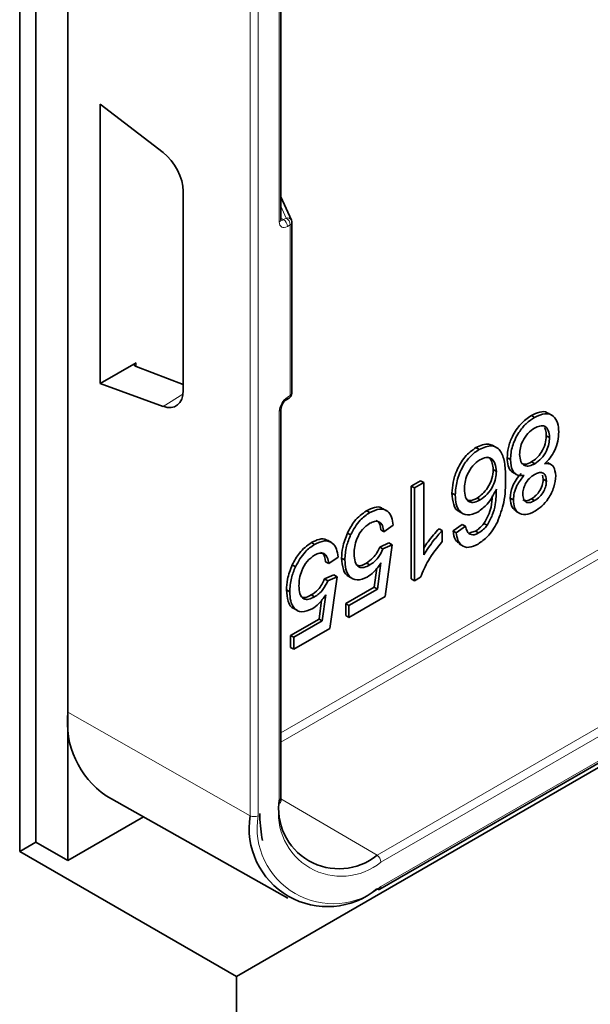
# Model space of a CAD drawing. Units: millimetres. Extents: x 3466 to 5163, y 3409 to 4339.
# Drawn here: x 5049 to 5074, y 3871 to 3914 of the extents above; entities that cross this region are included whole.
import ezdxf

# ---------------------------------------------------------------- set-up
doc = ezdxf.new("R2010")
doc.units = ezdxf.units.MM

msp = doc.modelspace()

# ---------------------------------------------------------------- linework, layer by layer
at = {"color": 7, "linetype": 'Continuous', "lineweight": 35}
for p, q in [((5049.297, 4060.379), (5049.297, 3877.474)), ((5050.004, 3877.882), (5050.004, 4059.971)), ((5051.418, 3877.066), (5051.418, 4059.155)), ((5051.418, 3883.598), (5051.418, 4059.155)), ((5060.804, 3905.287), (5060.804, 3929.618)), ((5058.843, 3871.963), (5155.716, 3927.887)), ((5065.155, 3875.807), (5149.301, 3924.383)), ((5052.845, 3910.37), (5055.612, 3908.241)), ((5052.845, 3898.076), (5052.845, 3910.37)), ((5056.497, 3906.533), (5056.497, 3897.77)), ((5061.26, 3905.256), (5060.804, 3906.283)), ((5061.282, 3897.64), (5061.282, 3905.155)), ((5052.845, 3898.076), (5054.422, 3898.987)), ((5054.42, 3898.819), (5056.497, 3898.026)), ((5055.612, 3897.065), (5052.845, 3898.076)), ((5061.032, 3897.352), (5061.157, 3897.424)), ((5060.804, 3879.687), (5060.804, 3896.956)), ((5071.971, 3896.577), (5071.829, 3896.659)), ((5072.74, 3896.666), (5072.564, 3896.768)), ((5072.628, 3895.692), (5072.486, 3895.774)), ((5070.309, 3895.242), (5070.132, 3895.344)), ((5069.529, 3895.168), (5069.388, 3895.249)), ((5070.905, 3894.721), (5070.764, 3894.803)), ((5071.98, 3894.541), (5071.839, 3894.623)), ((5072.719, 3894.489), (5072.542, 3894.591)), ((5070.289, 3894.199), (5070.148, 3894.28)), ((5071.004, 3894.162), (5071.181, 3894.06)), ((5072.326, 3894.039), (5072.35, 3893.857)), ((5066.947, 3893.788), (5066.539, 3893.553)), ((5066.539, 3893.553), (5066.539, 3889.47)), ((5066.681, 3893.471), (5066.539, 3893.553)), ((5066.681, 3893.471), (5067.089, 3893.707)), ((5067.089, 3893.707), (5066.947, 3893.788)), ((5067.089, 3893.707), (5067.089, 3890.525)), ((5072.492, 3893.775), (5072.35, 3893.857)), ((5066.681, 3889.388), (5066.681, 3893.471)), ((5068.476, 3893.163), (5068.334, 3893.244)), ((5069.578, 3892.945), (5069.436, 3893.027)), ((5071.041, 3892.948), (5070.9, 3893.03)), ((5071.971, 3892.913), (5071.829, 3892.995)), ((5064.715, 3892.388), (5064.573, 3892.47)), ((5065.456, 3892.471), (5065.279, 3892.573)), ((5068.648, 3892.441), (5068.824, 3892.339)), ((5071.146, 3892.445), (5071.322, 3892.343)), ((5065.747, 3891.833), (5065.339, 3891.545)), ((5068.788, 3891.867), (5068.38, 3891.579)), ((5068.929, 3891.785), (5068.788, 3891.867)), ((5069.881, 3891.828), (5069.74, 3891.909)), ((5063.871, 3891.406), (5063.73, 3891.487)), ((5065.339, 3891.545), (5065.198, 3891.627)), ((5067.905, 3891.598), (5067.763, 3891.68)), ((5067.905, 3891.598), (5067.905, 3891.115)), ((5068.521, 3891.498), (5068.38, 3891.579)), ((5068.521, 3891.498), (5068.929, 3891.785)), ((5069.365, 3891.572), (5069.11, 3891.491)), ((5069.506, 3891.49), (5069.365, 3891.572)), ((5062.285, 3890.986), (5062.144, 3891.067)), ((5063.026, 3891.068), (5062.85, 3891.17)), ((5065.56, 3891.051), (5065.152, 3890.868)), ((5065.294, 3890.786), (5065.702, 3890.969)), ((5065.702, 3890.969), (5065.385, 3888.692)), ((5065.702, 3890.969), (5065.56, 3891.051)), ((5068.653, 3891.006), (5068.83, 3890.904)), ((5065.294, 3890.786), (5065.152, 3890.868)), ((5061.441, 3890.003), (5061.3, 3890.085)), ((5062.91, 3890.142), (5062.768, 3890.224)), ((5063.318, 3890.43), (5062.91, 3890.142)), ((5063.617, 3890.302), (5063.475, 3890.384)), ((5064.71, 3890.082), (5064.568, 3890.164)), ((5065.049, 3889.022), (5065.207, 3890.171)), ((5063.131, 3889.648), (5062.723, 3889.465)), ((5063.272, 3889.567), (5063.131, 3889.648)), ((5065.023, 3889.939), (5064.907, 3889.104)), ((5062.864, 3889.383), (5062.723, 3889.465)), ((5062.864, 3889.383), (5063.272, 3889.567)), ((5063.272, 3889.567), (5062.955, 3887.29)), ((5063.788, 3889.579), (5063.964, 3889.477)), ((5066.681, 3889.388), (5066.539, 3889.47)), ((5066.944, 3889.54), (5066.681, 3889.388)), ((5061.187, 3888.899), (5061.046, 3888.981)), ((5064.907, 3889.104), (5063.657, 3888.381)), ((5063.798, 3888.3), (5065.049, 3889.022)), ((5065.049, 3889.022), (5064.907, 3889.104)), ((5062.28, 3888.68), (5062.139, 3888.761)), ((5062.593, 3888.537), (5062.478, 3887.701)), ((5062.619, 3887.619), (5062.778, 3888.768)), ((5063.657, 3888.381), (5063.657, 3887.858)), ((5063.798, 3888.3), (5063.657, 3888.381)), ((5065.385, 3888.692), (5063.798, 3887.776)), ((5061.358, 3888.176), (5061.535, 3888.074)), ((5063.798, 3887.776), (5063.798, 3888.3)), ((5062.478, 3887.701), (5061.227, 3886.979)), ((5061.369, 3886.897), (5062.619, 3887.619)), ((5062.619, 3887.619), (5062.478, 3887.701)), ((5063.798, 3887.776), (5063.657, 3887.858)), ((5062.955, 3887.29), (5061.369, 3886.374)), ((5061.227, 3886.979), (5061.227, 3886.456)), ((5061.369, 3886.897), (5061.227, 3886.979)), ((5061.369, 3886.374), (5061.369, 3886.897)), ((5061.369, 3886.374), (5061.227, 3886.456)), ((5053.1, 3879.921), (5061.105, 3875.413)), ((5051.418, 3877.066), (5054.753, 3878.991)), ((5049.297, 3877.474), (5050.004, 3877.882)), ((5050.004, 3877.882), (5051.418, 3877.066)), ((5049.297, 3877.474), (5058.843, 3871.963)), ((5058.843, 3871.963), (5058.843, 3704.164))]:
    msp.add_line(p, q, dxfattribs=at)
at = {"color": 8, "linetype": 'Continuous', "lineweight": 18}
for p, q in [((5059.444, 4012.012), (5059.444, 3879.045)), ((5059.796, 3879.046), (5059.796, 4012.013)), ((5060.804, 3882.687), (5142.635, 3929.927)), ((5142.81, 3929.622), (5060.804, 3882.28)), ((5060.73, 3929.516), (5060.73, 3905.185)), ((5065.032, 3877.306), (5149.177, 3925.882)), ((5149.353, 3925.577), (5065.207, 3877)), ((5065.207, 3875.922), (5149.353, 3924.498)), ((5060.804, 3905.882), (5061.038, 3905.355)), ((5060.913, 3905.283), (5060.804, 3905.352)), ((5061.038, 3905.355), (5060.913, 3905.283)), ((5061.084, 3904.981), (5061.208, 3905.053)), ((5061.208, 3905.053), (5061.208, 3897.538)), ((5054.422, 3898.819), (5054.422, 3898.987)), ((5056.486, 3897.599), (5055.612, 3897.065)), ((5061.208, 3897.538), (5061.084, 3897.466)), ((5060.73, 3896.854), (5060.73, 3879.585)), ((5059.444, 3879.045), (5051.418, 3883.598)), ((5065.032, 3877.306), (5060.804, 3879.789))]:
    msp.add_line(p, q, dxfattribs=at)
at = {"color": 7, "linetype": 'Continuous', "lineweight": 35, "flags": 128}
msp.add_lwpolyline([(5060.804, 3905.287), (5060.804, 3905.287), (5060.803, 3905.284)], dxfattribs=at)
at = {"color": 8, "linetype": 'Continuous', "lineweight": 18}
for centre, radius, start, end in [((5060.677, 3905.301), 0.127, 294.5868, 352.2123), ((5060.698, 3904.963), 0.386, 2.6952, 56.15), ((5061.082, 3905.156), 0.204, 29.381, 102.6431), ((5060.823, 3905.035), 0.386, 2.6952, 56.15), ((5061.156, 3905.168), 0.126, 294.5251, 354.1548), ((5060.96, 3897.453), 0.124, 306.0991, 6.087), ((5061.085, 3897.525), 0.124, 305.1375, 6.1747), ((5061.156, 3897.653), 0.126, 294.5251, 354.1548), ((5060.678, 3896.969), 0.126, 294.4811, 353.4072), ((5060.681, 3879.698), 0.123, 293.7275, 354.9523), ((5063.459, 3879.143), 2.765, 170.786, 309.2033), ((5059.619, 3879.388), 0.385, 242.9222, 297.3664), ((5063.095, 3878.511), 3.342, 170.786, 309.2033), ((5064.823, 3876.983), 0.385, 2.6294, 57.0819), ((5065.088, 3875.906), 0.12, 304.0912, 7.221)]:
    msp.add_arc(centre, radius, start, end, dxfattribs=at)
at = {"color": 7, "linetype": 'Continuous', "lineweight": 35}
for centre, radius, start, end in [((5061.032, 3905.155), 0.25, 0, 23.9636), ((5061.032, 3897.64), 0.25, 299.9973, 0), ((5055.328, 3883.163), 3.934, 173.6536, 235.5087), ((5063.353, 3879.363), 2.656, 170.786, 309.2033), ((5062.85, 3878.493), 3.451, 170.786, 309.2033), ((5065.103, 3875.921), 0.125, 234.8867, 294.4743)]:
    msp.add_arc(centre, radius, start, end, dxfattribs=at)
for centre, major_axis, ratio, start_param, end_param in [((5055.427, 3907.14), (-0.76, 1.293), 0.582303, 3.922263, 5.318634), ((5054.599, 3898.921), (0.25, 0.033), 0.46922, 2.294783, 3.856853), ((5055.427, 3898.377), (-0.76, 1.293), 0.58249, 2.526051, 3.922421)]:
    msp.add_ellipse(centre, major_axis=major_axis, ratio=ratio, start_param=start_param, end_param=end_param, dxfattribs=at)
at = {"color": 8, "linetype": 'Continuous', "lineweight": 18}
for centre, major_axis, ratio, start_param, end_param in [((5060.907, 3905.491), (0.116, 0.222), 0.591299, 3.082953, 3.902119), ((5061.084, 3905.389), (0.25, 0.433), 0.577205, 2.355695, 3.926186), ((5061.084, 3897.058), (0.25, 0.433), 0.577557, 0.784897, 2.355389)]:
    msp.add_ellipse(centre, major_axis=major_axis, ratio=ratio, start_param=start_param, end_param=end_param, dxfattribs=at)
at = {"color": 7, "linetype": 'Continuous', "lineweight": 35}
for points, knots in [([(5060.808, 3905.251), (5060.807, 3905.252), (5060.805, 3905.255), (5060.804, 3905.278), (5060.804, 3905.287)], [0, 0, 0, 0, 0.589746, 1, 1, 1, 1]), ([(5060.804, 3896.956), (5060.805, 3896.975), (5060.807, 3897.014), (5060.831, 3897.096), (5060.873, 3897.184), (5060.93, 3897.265), (5060.988, 3897.323), (5061.018, 3897.343), (5061.032, 3897.352)], [0, 0, 0, 0, 0.161228, 0.325344, 0.504661, 0.692295, 0.85888, 1, 1, 1, 1]), ([(5071.829, 3896.659), (5071.669, 3896.549), (5071.351, 3896.331), (5070.995, 3895.786), (5070.793, 3895.252), (5070.774, 3894.953), (5070.764, 3894.803)], [0, 0, 0, 0, 0.279884, 0.559095, 0.779441, 1, 1, 1, 1]), ([(5070.905, 3894.721), (5070.922, 3894.914), (5070.955, 3895.3), (5071.235, 3895.882), (5071.596, 3896.329), (5071.846, 3896.494), (5071.971, 3896.577)], [0, 0, 0, 0, 0.279838, 0.559375, 0.779407, 1, 1, 1, 1]), ([(5072.57, 3896.741), (5072.555, 3896.757), (5072.47, 3896.851), (5072.199, 3896.834), (5071.952, 3896.717), (5071.829, 3896.659)], [0, 0, 0, 0, 0.092396, 0.545635, 1, 1, 1, 1]), ([(5071.971, 3896.577), (5072.131, 3896.652), (5072.452, 3896.802), (5072.808, 3896.664), (5073.008, 3896.357), (5073.027, 3896.077), (5073.036, 3895.937)], [0, 0, 0, 0, 0.279856, 0.559015, 0.779347, 1, 1, 1, 1]), ([(5072.628, 3895.692), (5072.619, 3895.803), (5072.602, 3896.024), (5072.438, 3896.211), (5072.202, 3896.212), (5072.046, 3896.14), (5071.967, 3896.104)], [0, 0, 0, 0, 0.280576, 0.558695, 0.779349, 1, 1, 1, 1]), ([(5071.967, 3896.104), (5071.867, 3896.037), (5071.668, 3895.903), (5071.446, 3895.561), (5071.329, 3895.228), (5071.319, 3895.042), (5071.313, 3894.95)], [0, 0, 0, 0, 0.280067, 0.558841, 0.779206, 1, 1, 1, 1]), ([(5072.486, 3895.774), (5072.477, 3895.655), (5072.459, 3895.417), (5072.296, 3895.054), (5072.071, 3894.775), (5071.917, 3894.674), (5071.839, 3894.623)], [0, 0, 0, 0, 0.2801079, 0.5595359, 0.7794324, 1, 1, 1, 1]), ([(5072.402, 3896.127), (5072.422, 3896.095), (5072.478, 3896.003), (5072.483, 3895.864), (5072.486, 3895.774)], [0, 0, 0, 0, 0.348016, 1, 1, 1, 1]), ([(5073.036, 3895.937), (5073.029, 3895.806), (5073.015, 3895.542), (5072.872, 3895.135), (5072.659, 3894.785), (5072.495, 3894.622), (5072.413, 3894.541)], [0, 0, 0, 0, 0.280302, 0.559793, 0.779759, 1, 1, 1, 1]), ([(5070.147, 3895.33), (5070.083, 3895.361), (5069.874, 3895.462), (5069.586, 3895.336), (5069.388, 3895.249)], [0, 0, 0, 0, 0.311393, 1, 1, 1, 1]), ([(5069.529, 3895.168), (5069.725, 3895.25), (5070.02, 3895.375), (5070.322, 3895.253), (5070.551, 3895.021), (5070.678, 3894.538), (5070.69, 3894.098), (5070.697, 3893.878)], [0, 0, 0, 0, 0.248255, 0.373546, 0.498829, 0.749008, 1, 1, 1, 1]), ([(5071.98, 3894.541), (5072.08, 3894.609), (5072.277, 3894.743), (5072.496, 3895.084), (5072.612, 3895.415), (5072.622, 3895.6), (5072.628, 3895.692)], [0, 0, 0, 0, 0.279971, 0.558777, 0.779191, 1, 1, 1, 1]), ([(5069.388, 3895.249), (5069.219, 3895.127), (5068.882, 3894.881), (5068.538, 3894.277), (5068.364, 3893.718), (5068.344, 3893.402), (5068.334, 3893.244)], [0, 0, 0, 0, 0.279071, 0.558075, 0.778976, 1, 1, 1, 1]), ([(5068.476, 3893.163), (5068.492, 3893.365), (5068.524, 3893.77), (5068.769, 3894.389), (5069.133, 3894.894), (5069.397, 3895.076), (5069.529, 3895.168)], [0, 0, 0, 0, 0.280431, 0.560122, 0.779962, 1, 1, 1, 1]), ([(5071.313, 3894.95), (5071.323, 3894.838), (5071.341, 3894.616), (5071.511, 3894.44), (5071.743, 3894.423), (5071.901, 3894.502), (5071.98, 3894.541)], [0, 0, 0, 0, 0.280163, 0.559544, 0.779447, 1, 1, 1, 1]), ([(5069.561, 3894.715), (5069.451, 3894.636), (5069.231, 3894.478), (5069.004, 3894.084), (5068.897, 3893.72), (5068.888, 3893.516), (5068.884, 3893.415)], [0, 0, 0, 0, 0.2792348, 0.5582408, 0.7788574, 1, 1, 1, 1]), ([(5070.289, 3894.199), (5070.276, 3894.322), (5070.252, 3894.57), (5070.079, 3894.79), (5069.83, 3894.842), (5069.651, 3894.757), (5069.561, 3894.715)], [0, 0, 0, 0, 0.280108, 0.559979, 0.779866, 1, 1, 1, 1]), ([(5069.891, 3894.828), (5069.928, 3894.815), (5070.035, 3894.776), (5070.122, 3894.571), (5070.139, 3894.377), (5070.148, 3894.28)], [0, 0, 0, 0, 0.2114283, 0.6057272, 1, 1, 1, 1]), ([(5070.764, 3894.803), (5070.772, 3894.682), (5070.79, 3894.44), (5070.896, 3894.221), (5071.003, 3894.175), (5071.028, 3894.164)], [0, 0, 0, 0, 0.4348567, 0.8688435, 1, 1, 1, 1]), ([(5071.517, 3894.023), (5071.416, 3894.018), (5071.215, 3894.006), (5070.957, 3894.222), (5070.925, 3894.532), (5070.905, 3894.721)], [0, 0, 0, 0, 0.28081, 0.561129, 1, 1, 1, 1]), ([(5071.839, 3894.623), (5071.735, 3894.57), (5071.557, 3894.479), (5071.43, 3894.547), (5071.377, 3894.575)], [0, 0, 0, 0, 0.583674, 1, 1, 1, 1]), ([(5072.413, 3894.541), (5072.491, 3894.544), (5072.647, 3894.551), (5072.857, 3894.397), (5072.884, 3894.156), (5072.9, 3894.008)], [0, 0, 0, 0, 0.281204, 0.56159, 1, 1, 1, 1]), ([(5070.148, 3894.28), (5070.138, 3894.151), (5070.119, 3893.892), (5069.928, 3893.501), (5069.688, 3893.197), (5069.52, 3893.084), (5069.436, 3893.027)], [0, 0, 0, 0, 0.280005, 0.559327, 0.779599, 1, 1, 1, 1]), ([(5069.578, 3892.945), (5069.685, 3893.021), (5069.898, 3893.173), (5070.138, 3893.538), (5070.272, 3893.898), (5070.283, 3894.098), (5070.289, 3894.199)], [0, 0, 0, 0, 0.279585, 0.559149, 0.779345, 1, 1, 1, 1]), ([(5071.375, 3894.105), (5071.299, 3894.019), (5071.148, 3893.848), (5070.943, 3893.459), (5070.916, 3893.193), (5070.9, 3893.03)], [0, 0, 0, 0, 0.281146, 0.561695, 1, 1, 1, 1]), ([(5071.041, 3892.948), (5071.048, 3893.049), (5071.061, 3893.249), (5071.205, 3893.651), (5071.399, 3893.882), (5071.517, 3894.023)], [0, 0, 0, 0, 0.281001, 0.561392, 1, 1, 1, 1]), ([(5071.966, 3894.062), (5071.891, 3894.013), (5071.74, 3893.914), (5071.563, 3893.665), (5071.464, 3893.411), (5071.454, 3893.269), (5071.449, 3893.198)], [0, 0, 0, 0, 0.28027, 0.558974, 0.779389, 1, 1, 1, 1]), ([(5072.492, 3893.775), (5072.485, 3893.861), (5072.47, 3894.032), (5072.333, 3894.161), (5072.149, 3894.157), (5072.027, 3894.094), (5071.966, 3894.062)], [0, 0, 0, 0, 0.280195, 0.559175, 0.779191, 1, 1, 1, 1]), ([(5072.9, 3894.008), (5072.885, 3893.844), (5072.855, 3893.515), (5072.605, 3893.022), (5072.294, 3892.653), (5072.082, 3892.515), (5071.976, 3892.445)], [0, 0, 0, 0, 0.279659, 0.559107, 0.779274, 1, 1, 1, 1]), ([(5070.697, 3893.878), (5070.693, 3893.537), (5070.686, 3892.928), (5070.442, 3892.256), (5070.334, 3891.961)], [0, 0, 0, 0, 0.561343, 1, 1, 1, 1]), ([(5072.35, 3893.857), (5072.341, 3893.765), (5072.323, 3893.581), (5072.182, 3893.308), (5072.006, 3893.108), (5071.888, 3893.032), (5071.829, 3892.995)], [0, 0, 0, 0, 0.279573, 0.559117, 0.779238, 1, 1, 1, 1]), ([(5071.971, 3892.913), (5072.046, 3892.963), (5072.196, 3893.062), (5072.372, 3893.309), (5072.476, 3893.562), (5072.487, 3893.704), (5072.492, 3893.775)], [0, 0, 0, 0, 0.280171, 0.558987, 0.779483, 1, 1, 1, 1]), ([(5068.334, 3893.244), (5068.349, 3893.073), (5068.378, 3892.731), (5068.533, 3892.461), (5068.664, 3892.433), (5068.666, 3892.432)], [0, 0, 0, 0, 0.497312, 0.99305, 1, 1, 1, 1]), ([(5069.471, 3892.412), (5069.312, 3892.348), (5068.995, 3892.218), (5068.669, 3892.41), (5068.498, 3892.743), (5068.483, 3893.023), (5068.476, 3893.163)], [0, 0, 0, 0, 0.2788252, 0.5584425, 0.7790162, 1, 1, 1, 1]), ([(5068.884, 3893.415), (5068.891, 3893.293), (5068.906, 3893.052), (5069.074, 3892.841), (5069.322, 3892.818), (5069.492, 3892.903), (5069.578, 3892.945)], [0, 0, 0, 0, 0.280544, 0.559501, 0.779428, 1, 1, 1, 1]), ([(5070.289, 3893.423), (5070.168, 3893.184), (5069.951, 3892.758), (5069.618, 3892.518), (5069.471, 3892.412)], [0, 0, 0, 0, 0.558813, 1, 1, 1, 1]), ([(5070.107, 3893.124), (5070.101, 3892.962), (5070.09, 3892.687), (5069.941, 3892.257), (5069.807, 3892.025), (5069.74, 3891.909)], [0, 0, 0, 0, 0.418898, 0.709712, 1, 1, 1, 1]), ([(5069.881, 3891.828), (5069.965, 3891.977), (5070.133, 3892.275), (5070.273, 3892.838), (5070.283, 3893.201), (5070.289, 3893.423)], [0, 0, 0, 0, 0.279316, 0.559175, 1, 1, 1, 1]), ([(5071.449, 3893.198), (5071.458, 3893.114), (5071.474, 3892.947), (5071.611, 3892.823), (5071.79, 3892.822), (5071.91, 3892.883), (5071.971, 3892.913)], [0, 0, 0, 0, 0.279929, 0.559392, 0.779348, 1, 1, 1, 1]), ([(5069.436, 3893.027), (5069.324, 3892.969), (5069.138, 3892.873), (5069.01, 3892.949), (5068.959, 3892.979)], [0, 0, 0, 0, 0.605269, 1, 1, 1, 1]), ([(5070.9, 3893.03), (5070.912, 3892.876), (5070.934, 3892.605), (5071.103, 3892.499), (5071.176, 3892.454)], [0, 0, 0, 0, 0.567551, 1, 1, 1, 1]), ([(5071.976, 3892.445), (5071.839, 3892.38), (5071.566, 3892.25), (5071.253, 3892.346), (5071.07, 3892.594), (5071.051, 3892.83), (5071.041, 3892.948)], [0, 0, 0, 0, 0.280066, 0.559315, 0.779577, 1, 1, 1, 1]), ([(5071.829, 3892.995), (5071.751, 3892.954), (5071.61, 3892.882), (5071.506, 3892.929), (5071.46, 3892.949)], [0, 0, 0, 0, 0.558841, 1, 1, 1, 1]), ([(5064.573, 3892.47), (5064.385, 3892.335), (5064.048, 3892.093), (5063.827, 3891.673), (5063.73, 3891.487)], [0, 0, 0, 0, 0.558743, 1, 1, 1, 1]), ([(5063.871, 3891.406), (5064, 3891.641), (5064.232, 3892.061), (5064.567, 3892.288), (5064.715, 3892.388)], [0, 0, 0, 0, 0.558647, 1, 1, 1, 1]), ([(5065.284, 3892.543), (5065.265, 3892.562), (5065.179, 3892.652), (5064.919, 3892.636), (5064.689, 3892.525), (5064.573, 3892.47)], [0, 0, 0, 0, 0.1202256, 0.5596253, 1, 1, 1, 1]), ([(5064.715, 3892.388), (5064.864, 3892.459), (5065.164, 3892.599), (5065.502, 3892.482), (5065.695, 3892.205), (5065.73, 3891.957), (5065.747, 3891.833)], [0, 0, 0, 0, 0.279776, 0.558964, 0.779286, 1, 1, 1, 1]), ([(5064.713, 3891.916), (5064.599, 3891.836), (5064.37, 3891.675), (5064.142, 3891.26), (5064.038, 3890.884), (5064.029, 3890.674), (5064.025, 3890.569)], [0, 0, 0, 0, 0.27931, 0.558058, 0.778801, 1, 1, 1, 1]), ([(5065.339, 3891.545), (5065.321, 3891.64), (5065.286, 3891.828), (5065.142, 3892.003), (5064.931, 3892.024), (5064.786, 3891.952), (5064.713, 3891.916)], [0, 0, 0, 0, 0.280805, 0.560092, 0.779699, 1, 1, 1, 1]), ([(5064.979, 3892.038), (5065.005, 3892.03), (5065.146, 3891.988), (5065.174, 3891.789), (5065.198, 3891.627)], [0, 0, 0, 0, 0.1784615, 1, 1, 1, 1]), ([(5069.74, 3891.909), (5069.673, 3891.832), (5069.555, 3891.695), (5069.423, 3891.61), (5069.365, 3891.572)], [0, 0, 0, 0, 0.559726, 1, 1, 1, 1]), ([(5070.334, 3891.961), (5070.2, 3891.733), (5069.96, 3891.324), (5069.628, 3891.103), (5069.482, 3891.005)], [0, 0, 0, 0, 0.558531, 1, 1, 1, 1]), ([(5069.506, 3891.49), (5069.58, 3891.54), (5069.713, 3891.628), (5069.83, 3891.767), (5069.881, 3891.828)], [0, 0, 0, 0, 0.559704, 1, 1, 1, 1]), ([(5063.73, 3891.487), (5063.646, 3891.273), (5063.497, 3890.889), (5063.482, 3890.538), (5063.475, 3890.384)], [0, 0, 0, 0, 0.559183, 1, 1, 1, 1]), ([(5063.617, 3890.302), (5063.628, 3890.501), (5063.648, 3890.856), (5063.803, 3891.238), (5063.871, 3891.406)], [0, 0, 0, 0, 0.559806, 1, 1, 1, 1]), ([(5067.763, 3891.68), (5067.597, 3891.496), (5067.355, 3891.229), (5067.152, 3890.915), (5067.089, 3890.817)], [0, 0, 0, 0, 0.68755, 1, 1, 1, 1]), ([(5067.089, 3890.525), (5067.229, 3890.741), (5067.479, 3891.126), (5067.775, 3891.454), (5067.905, 3891.598)], [0, 0, 0, 0, 0.559699, 1, 1, 1, 1]), ([(5068.38, 3891.579), (5068.403, 3891.433), (5068.443, 3891.174), (5068.61, 3891.063), (5068.683, 3891.014)], [0, 0, 0, 0, 0.564328, 1, 1, 1, 1]), ([(5069.482, 3891.005), (5069.345, 3890.94), (5069.07, 3890.81), (5068.755, 3890.909), (5068.578, 3891.163), (5068.54, 3891.386), (5068.521, 3891.498)], [0, 0, 0, 0, 0.279846, 0.558902, 0.779196, 1, 1, 1, 1]), ([(5068.929, 3891.785), (5068.947, 3891.711), (5068.978, 3891.579), (5069.054, 3891.495), (5069.088, 3891.458)], [0, 0, 0, 0, 0.560529, 1, 1, 1, 1]), ([(5069.088, 3891.458), (5069.156, 3891.43), (5069.278, 3891.38), (5069.436, 3891.457), (5069.506, 3891.49)], [0, 0, 0, 0, 0.559123, 1, 1, 1, 1]), ([(5062.144, 3891.067), (5061.955, 3890.932), (5061.618, 3890.69), (5061.397, 3890.27), (5061.3, 3890.085)], [0, 0, 0, 0, 0.558743, 1, 1, 1, 1]), ([(5061.441, 3890.003), (5061.571, 3890.238), (5061.802, 3890.658), (5062.137, 3890.885), (5062.285, 3890.986)], [0, 0, 0, 0, 0.558647, 1, 1, 1, 1]), ([(5062.854, 3891.14), (5062.835, 3891.16), (5062.749, 3891.25), (5062.49, 3891.233), (5062.259, 3891.123), (5062.144, 3891.067)], [0, 0, 0, 0, 0.120226, 0.559625, 1, 1, 1, 1]), ([(5062.285, 3890.986), (5062.435, 3891.056), (5062.734, 3891.197), (5063.073, 3891.08), (5063.265, 3890.802), (5063.3, 3890.554), (5063.318, 3890.43)], [0, 0, 0, 0, 0.279776, 0.558964, 0.779286, 1, 1, 1, 1]), ([(5067.905, 3891.115), (5067.687, 3890.845), (5067.299, 3890.363), (5067.052, 3889.791), (5066.944, 3889.54)], [0, 0, 0, 0, 0.560419, 1, 1, 1, 1]), ([(5062.284, 3890.514), (5062.169, 3890.433), (5061.94, 3890.272), (5061.712, 3889.857), (5061.608, 3889.482), (5061.599, 3889.271), (5061.595, 3889.166)], [0, 0, 0, 0, 0.27931, 0.558058, 0.778801, 1, 1, 1, 1]), ([(5062.91, 3890.142), (5062.892, 3890.237), (5062.857, 3890.426), (5062.713, 3890.6), (5062.502, 3890.622), (5062.356, 3890.55), (5062.284, 3890.514)], [0, 0, 0, 0, 0.2808047, 0.5600921, 0.7796988, 1, 1, 1, 1]), ([(5062.55, 3890.635), (5062.575, 3890.628), (5062.716, 3890.585), (5062.745, 3890.387), (5062.768, 3890.224)], [0, 0, 0, 0, 0.1784615, 1, 1, 1, 1]), ([(5064.025, 3890.569), (5064.031, 3890.447), (5064.045, 3890.203), (5064.2, 3889.973), (5064.452, 3889.952), (5064.624, 3890.039), (5064.71, 3890.082)], [0, 0, 0, 0, 0.280742, 0.559776, 0.779337, 1, 1, 1, 1]), ([(5065.152, 3890.868), (5065.114, 3890.785), (5065.036, 3890.62), (5064.84, 3890.348), (5064.671, 3890.234), (5064.568, 3890.164)], [0, 0, 0, 0, 0.28061, 0.56101, 1, 1, 1, 1]), ([(5064.71, 3890.082), (5064.775, 3890.124), (5064.905, 3890.207), (5065.125, 3890.442), (5065.23, 3890.655), (5065.294, 3890.786)], [0, 0, 0, 0, 0.28085, 0.561017, 1, 1, 1, 1]), ([(5061.3, 3890.085), (5061.217, 3889.87), (5061.067, 3889.486), (5061.052, 3889.136), (5061.046, 3888.981)], [0, 0, 0, 0, 0.559183, 1, 1, 1, 1]), ([(5063.475, 3890.384), (5063.49, 3890.213), (5063.519, 3889.872), (5063.672, 3889.6), (5063.804, 3889.572), (5063.806, 3889.571)], [0, 0, 0, 0, 0.495474, 0.989406, 1, 1, 1, 1]), ([(5064.606, 3889.551), (5064.448, 3889.486), (5064.131, 3889.356), (5063.807, 3889.55), (5063.639, 3889.884), (5063.624, 3890.163), (5063.617, 3890.302)], [0, 0, 0, 0, 0.27886, 0.558456, 0.779046, 1, 1, 1, 1]), ([(5064.568, 3890.164), (5064.454, 3890.103), (5064.271, 3890.004), (5064.148, 3890.083), (5064.101, 3890.112)], [0, 0, 0, 0, 0.623531, 1, 1, 1, 1]), ([(5065.207, 3890.171), (5065.106, 3890.028), (5064.925, 3889.772), (5064.704, 3889.619), (5064.606, 3889.551)], [0, 0, 0, 0, 0.559989, 1, 1, 1, 1]), ([(5061.187, 3888.899), (5061.199, 3889.098), (5061.219, 3889.453), (5061.373, 3889.835), (5061.441, 3890.003)], [0, 0, 0, 0, 0.559806, 1, 1, 1, 1]), ([(5062.723, 3889.465), (5062.684, 3889.382), (5062.606, 3889.217), (5062.411, 3888.946), (5062.242, 3888.831), (5062.139, 3888.761)], [0, 0, 0, 0, 0.28061, 0.56101, 1, 1, 1, 1]), ([(5062.28, 3888.68), (5062.345, 3888.721), (5062.475, 3888.804), (5062.695, 3889.039), (5062.8, 3889.253), (5062.864, 3889.383)], [0, 0, 0, 0, 0.28085, 0.561017, 1, 1, 1, 1]), ([(5061.046, 3888.981), (5061.06, 3888.81), (5061.089, 3888.469), (5061.242, 3888.197), (5061.374, 3888.169), (5061.377, 3888.168)], [0, 0, 0, 0, 0.495474, 0.989406, 1, 1, 1, 1]), ([(5062.177, 3888.149), (5062.018, 3888.084), (5061.701, 3887.953), (5061.378, 3888.148), (5061.21, 3888.482), (5061.195, 3888.76), (5061.187, 3888.899)], [0, 0, 0, 0, 0.27886, 0.558456, 0.779046, 1, 1, 1, 1]), ([(5061.595, 3889.166), (5061.602, 3889.044), (5061.615, 3888.801), (5061.771, 3888.571), (5062.023, 3888.549), (5062.194, 3888.636), (5062.28, 3888.68)], [0, 0, 0, 0, 0.280742, 0.559776, 0.779337, 1, 1, 1, 1]), ([(5062.139, 3888.761), (5062.024, 3888.7), (5061.841, 3888.602), (5061.718, 3888.68), (5061.672, 3888.71)], [0, 0, 0, 0, 0.623531, 1, 1, 1, 1]), ([(5062.778, 3888.768), (5062.676, 3888.625), (5062.495, 3888.369), (5062.274, 3888.216), (5062.177, 3888.149)], [0, 0, 0, 0, 0.559989, 1, 1, 1, 1]), ([(5059.987, 3877.95), (5059.933, 3878.295), (5059.872, 3878.679), (5059.87, 3879.105), (5059.869, 3879.148)], [0, 0, 0, 0, 0.898163, 1, 1, 1, 1])]:
    msp.add_open_spline(points, degree=3, knots=knots, dxfattribs=at)

doc.saveas('drawing.dxf')
